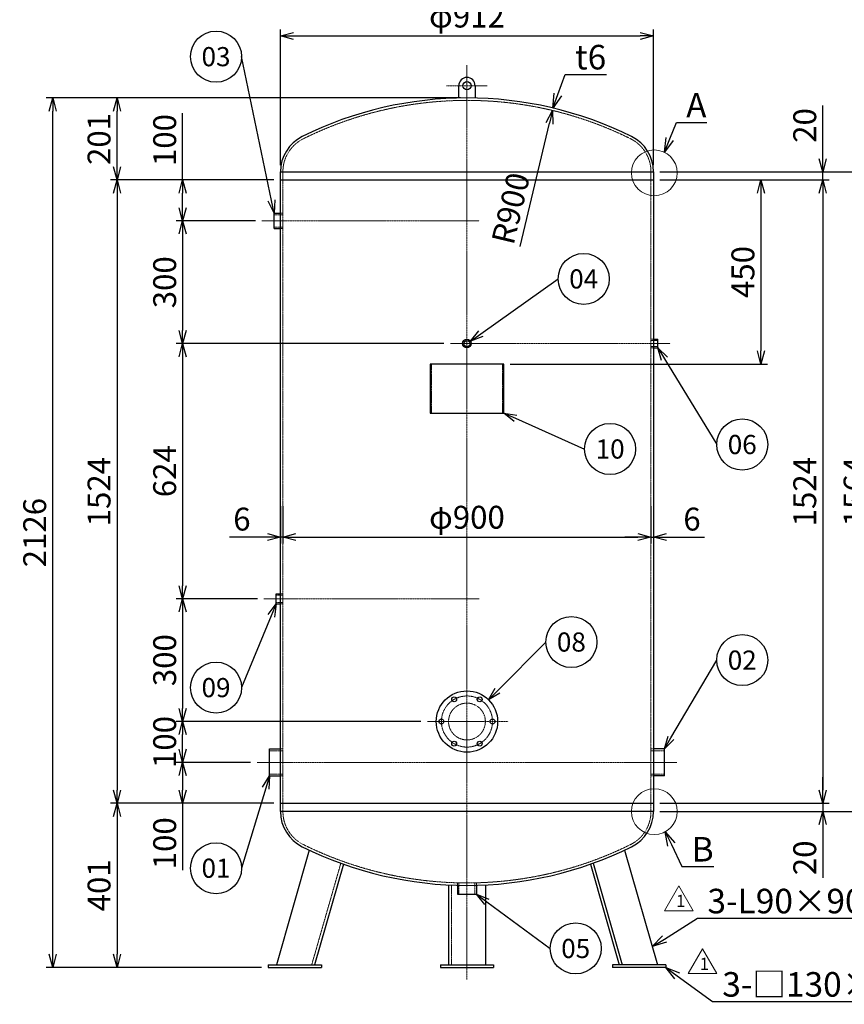
# Model space of a CAD drawing. Units: millimetres. Extents: x 1309 to 4982, y 321 to 3974.
# Drawn here: x 1309 to 3325, y 321 to 2729 of the extents above; entities that cross this region are included whole.
import ezdxf
from ezdxf import colors
from ezdxf.entities.mleader import LeaderData, LeaderLine
from ezdxf.enums import TextEntityAlignment as Align
from ezdxf.math import Vec2, Vec3

# ---------------------------------------------------------------- set-up
doc = ezdxf.new("R2010")
doc.units = ezdxf.units.MM
doc.header["$LTSCALE"] = 0.1
doc.header["$PDMODE"] = 3
doc.linetypes.add('CENTER2', pattern=[28.575, 19.05, -3.175, 3.175, -3.175])
doc.linetypes.add('HIDDEN2', pattern=[4.7625, 3.175, -1.5875])
doc.layers.add('10 寸法線', color=7, linetype='Continuous')
doc.styles.add('S4', font='txt')
doc.dimstyles.new('S2 Standard', dxfattribs={"dimscale": 2, "dimtxt": 3.5, "dimasz": 2, "dimexe": 1, "dimexo": 1, "dimgap": 1, "dimtad": 3, "dimdec": 0, "dimzin": 0, "dimdsep": 46, "dimtxsty": 'Standard', "dimcen": 0.09, "dimclrt": 256, "dimadec": 0, "dimazin": 0, "dimtm": 1e-09, "dimtfac": 1, "dimtdec": 0, "dimtmove": 0, "dimatfit": 3, "dimfxl": 1, "dimtolj": 1, "dimtzin": 0, "dimarcsym": 0})

# ---------------------------------------------------------------- blocks, each defined once
blk = doc.blocks.new('_Open30')
at = {"color": 0, "linetype": 'ByBlock', "lineweight": -2}
for p, q in [((-1, 0.268), (0, 0)), ((0, 0), (-1, -0.268)), ((0, 0), (-1, 0))]:
    blk.add_line(p, q, dxfattribs=at)
blk = doc.blocks.new('*D101')
at = {"layer": '10 寸法線', "color": 0, "linetype": 'Continuous', "lineweight": -2}
for p, q in [((1873.3, 912.8), (1691.3, 912.8)), ((1707.3, 880.8), (1707.3, 844.8)), ((1930.4, 812.8), (1691.3, 812.8)), ((1707.3, 812.8), (1707.3, 649.6))]:
    blk.add_line(p, q, dxfattribs=at)
at = {"layer": 'Defpoints', "color": 0, "linetype": 'Continuous', "lineweight": 9}
for p in [(1707.3, 912.8), (1889.3, 912.8), (1946.4, 812.8)]:
    blk.add_point(p, dxfattribs=at)
at = {"layer": '10 寸法線', "color": 0, "linetype": 'Continuous', "lineweight": -2, "xscale": 32, "yscale": 32, "zscale": 32}
for p, rotation in [((1707.3, 912.8), 90), ((1707.3, 812.8), 270)]:
    blk.add_blockref('_Open30', p, dxfattribs=dict(at, rotation=rotation))
at = {"layer": '10 寸法線', "linetype": 'Continuous', "lineweight": 9, "insert": (1663.3, 715.2), "char_height": 56, "attachment_point": 5, "rotation": 90}
blk.add_mtext('\\A1;100', dxfattribs=at)
blk = doc.blocks.new('*D102')
at = {"layer": '10 寸法線', "color": 0, "linetype": 'Continuous', "lineweight": -2}
for p, q in [((2289.8, 1012.8), (1691.3, 1012.8)), ((1707.3, 944.8), (1707.3, 980.8)), ((1873.3, 912.8), (1691.3, 912.8))]:
    blk.add_line(p, q, dxfattribs=at)
at = {"layer": 'Defpoints', "color": 0, "linetype": 'Continuous', "lineweight": 9}
for p in [(1707.3, 1012.8), (2305.8, 1012.8), (1889.3, 912.8)]:
    blk.add_point(p, dxfattribs=at)
at = {"layer": '10 寸法線', "color": 0, "linetype": 'Continuous', "lineweight": -2, "xscale": 32, "yscale": 32, "zscale": 32}
for p, rotation in [((1707.3, 1012.8), 90), ((1707.3, 912.8), 270)]:
    blk.add_blockref('_Open30', p, dxfattribs=dict(at, rotation=rotation))
at = {"layer": '10 寸法線', "linetype": 'Continuous', "lineweight": 9, "insert": (1663.3, 962.8), "char_height": 56, "attachment_point": 5, "rotation": 90}
blk.add_mtext('\\A1;100', dxfattribs=at)
blk = doc.blocks.new('*D103')
at = {"layer": '10 寸法線', "color": 0, "linetype": 'Continuous', "lineweight": -2}
for p, q in [((1890, 1312.8), (1691.3, 1312.8)), ((1707.3, 1280.8), (1707.3, 1044.8)), ((2289.8, 1012.8), (1691.3, 1012.8))]:
    blk.add_line(p, q, dxfattribs=at)
at = {"layer": 'Defpoints', "color": 0, "linetype": 'Continuous', "lineweight": 9}
for p in [(1906, 1312.8), (1707.3, 1012.8), (2305.8, 1012.8)]:
    blk.add_point(p, dxfattribs=at)
at = {"layer": '10 寸法線', "color": 0, "linetype": 'Continuous', "lineweight": -2, "xscale": 32, "yscale": 32, "zscale": 32}
for p, rotation in [((1707.3, 1312.8), 90), ((1707.3, 1012.8), 270)]:
    blk.add_blockref('_Open30', p, dxfattribs=dict(at, rotation=rotation))
at = {"layer": '10 寸法線', "linetype": 'Continuous', "lineweight": 9, "insert": (1663.3, 1162.8), "char_height": 56, "attachment_point": 5, "rotation": 90}
blk.add_mtext('\\A1;300', dxfattribs=at)
blk = doc.blocks.new('*D104')
at = {"layer": '10 寸法線', "color": 0, "linetype": 'Continuous', "lineweight": -2}
for p, q in [((2345.9, 1936.8), (1691.3, 1936.8)), ((1707.3, 1904.8), (1707.3, 1344.8)), ((1890, 1312.8), (1691.3, 1312.8))]:
    blk.add_line(p, q, dxfattribs=at)
at = {"layer": 'Defpoints', "color": 0, "linetype": 'Continuous', "lineweight": 9}
for p in [(2361.9, 1936.8), (1707.3, 1312.8), (1906, 1312.8)]:
    blk.add_point(p, dxfattribs=at)
at = {"layer": '10 寸法線', "color": 0, "linetype": 'Continuous', "lineweight": -2, "xscale": 32, "yscale": 32, "zscale": 32}
for p, rotation in [((1707.3, 1936.8), 90), ((1707.3, 1312.8), 270)]:
    blk.add_blockref('_Open30', p, dxfattribs=dict(at, rotation=rotation))
at = {"layer": '10 寸法線', "linetype": 'Continuous', "lineweight": 9, "insert": (1663.3, 1624.8), "char_height": 56, "attachment_point": 5, "rotation": 90}
blk.add_mtext('\\A1;624', dxfattribs=at)
blk = doc.blocks.new('*D105')
at = {"layer": '10 寸法線', "color": 0, "linetype": 'Continuous', "lineweight": -2}
for p, q in [((1885.2, 2236.8), (1691.3, 2236.8)), ((1707.3, 2204.8), (1707.3, 1968.8)), ((2345.9, 1936.8), (1691.3, 1936.8))]:
    blk.add_line(p, q, dxfattribs=at)
at = {"layer": 'Defpoints', "color": 0, "linetype": 'Continuous', "lineweight": 9}
for p in [(1901.2, 2236.8), (1707.3, 1936.8), (2361.9, 1936.8)]:
    blk.add_point(p, dxfattribs=at)
at = {"layer": '10 寸法線', "color": 0, "linetype": 'Continuous', "lineweight": -2, "xscale": 32, "yscale": 32, "zscale": 32}
for p, rotation in [((1707.3, 2236.8), 90), ((1707.3, 1936.8), 270)]:
    blk.add_blockref('_Open30', p, dxfattribs=dict(at, rotation=rotation))
at = {"layer": '10 寸法線', "linetype": 'Continuous', "lineweight": 9, "insert": (1663.3, 2086.8), "char_height": 56, "attachment_point": 5, "rotation": 90}
blk.add_mtext('\\A1;300', dxfattribs=at)
blk = doc.blocks.new('*D106')
at = {"layer": '10 寸法線', "color": 0, "linetype": 'Continuous', "lineweight": -2}
for p, q in [((1707.3, 2336.8), (1707.3, 2500)), ((1930.4, 2336.8), (1691.3, 2336.8)), ((1707.3, 2268.8), (1707.3, 2304.8)), ((1885.2, 2236.8), (1691.3, 2236.8))]:
    blk.add_line(p, q, dxfattribs=at)
at = {"layer": 'Defpoints', "color": 0, "linetype": 'Continuous', "lineweight": 9}
for p in [(1707.3, 2336.8), (1946.4, 2336.8), (1901.2, 2236.8)]:
    blk.add_point(p, dxfattribs=at)
at = {"layer": '10 寸法線', "color": 0, "linetype": 'Continuous', "lineweight": -2, "xscale": 32, "yscale": 32, "zscale": 32}
for p, rotation in [((1707.3, 2336.8), 90), ((1707.3, 2236.8), 270)]:
    blk.add_blockref('_Open30', p, dxfattribs=dict(at, rotation=rotation))
at = {"layer": '10 寸法線', "linetype": 'Continuous', "lineweight": 9, "insert": (1663.3, 2434.4), "char_height": 56, "attachment_point": 5, "rotation": 90}
blk.add_mtext('\\A1;100', dxfattribs=at)
blk = doc.blocks.new('*D107')
at = {"layer": '10 寸法線', "color": 0, "linetype": 'Continuous', "lineweight": -2}
for p, q in [((2386.4, 2537.4), (1530.8, 2537.4)), ((1546.8, 2368.8), (1546.8, 2505.4)), ((1930.4, 2336.8), (1530.8, 2336.8))]:
    blk.add_line(p, q, dxfattribs=at)
at = {"layer": 'Defpoints', "color": 0, "linetype": 'Continuous', "lineweight": 9}
for p in [(1546.8, 2537.4), (2402.4, 2537.4), (1946.4, 2336.8)]:
    blk.add_point(p, dxfattribs=at)
at = {"layer": '10 寸法線', "color": 0, "linetype": 'Continuous', "lineweight": -2, "xscale": 32, "yscale": 32, "zscale": 32}
for p, rotation in [((1546.8, 2537.4), 90), ((1546.8, 2336.8), 270)]:
    blk.add_blockref('_Open30', p, dxfattribs=dict(at, rotation=rotation))
at = {"layer": '10 寸法線', "linetype": 'Continuous', "lineweight": 9, "insert": (1502.8, 2437.1), "char_height": 56, "attachment_point": 5, "rotation": 90}
blk.add_mtext('\\A1;201', dxfattribs=at)
blk = doc.blocks.new('*D108')
at = {"layer": '10 寸法線', "color": 0, "linetype": 'Continuous', "lineweight": -2}
for p, q in [((1930.4, 2336.8), (1530.8, 2336.8)), ((1546.8, 2304.8), (1546.8, 844.8)), ((1930.4, 812.8), (1530.8, 812.8))]:
    blk.add_line(p, q, dxfattribs=at)
at = {"layer": 'Defpoints', "color": 0, "linetype": 'Continuous', "lineweight": 9}
for p in [(1946.4, 2336.8), (1546.8, 812.8), (1946.4, 812.8)]:
    blk.add_point(p, dxfattribs=at)
at = {"layer": '10 寸法線', "color": 0, "linetype": 'Continuous', "lineweight": -2, "xscale": 32, "yscale": 32, "zscale": 32}
for p, rotation in [((1546.8, 2336.8), 90), ((1546.8, 812.8), 270)]:
    blk.add_blockref('_Open30', p, dxfattribs=dict(at, rotation=rotation))
at = {"layer": '10 寸法線', "linetype": 'Continuous', "lineweight": 9, "insert": (1502.8, 1574.8), "char_height": 56, "attachment_point": 5, "rotation": 90}
blk.add_mtext('\\A1;1524', dxfattribs=at)
blk = doc.blocks.new('*D109')
at = {"layer": '10 寸法線', "color": 0, "linetype": 'Continuous', "lineweight": -2}
for p, q in [((1930.4, 812.8), (1530.8, 812.8)), ((1546.8, 780.8), (1546.8, 443.8)), ((1900.4, 411.8), (1530.8, 411.8))]:
    blk.add_line(p, q, dxfattribs=at)
at = {"layer": 'Defpoints', "color": 0, "linetype": 'Continuous', "lineweight": 9}
for p in [(1946.4, 812.8), (1546.8, 411.8), (1916.4, 411.8)]:
    blk.add_point(p, dxfattribs=at)
at = {"layer": '10 寸法線', "color": 0, "linetype": 'Continuous', "lineweight": -2, "xscale": 32, "yscale": 32, "zscale": 32}
for p, rotation in [((1546.8, 812.8), 90), ((1546.8, 411.8), 270)]:
    blk.add_blockref('_Open30', p, dxfattribs=dict(at, rotation=rotation))
at = {"layer": '10 寸法線', "linetype": 'Continuous', "lineweight": 9, "insert": (1502.8, 612.3), "char_height": 56, "attachment_point": 5, "rotation": 90}
blk.add_mtext('\\A1;401', dxfattribs=at)
blk = doc.blocks.new('*D110')
at = {"layer": '10 寸法線', "color": 0, "linetype": 'Continuous', "lineweight": -2}
for p, q in [((2386.4, 2537.4), (1373.5, 2537.4)), ((1389.5, 443.8), (1389.5, 2505.4)), ((1900.4, 411.8), (1373.5, 411.8))]:
    blk.add_line(p, q, dxfattribs=at)
at = {"layer": 'Defpoints', "color": 0, "linetype": 'Continuous', "lineweight": 9}
for p in [(1389.5, 2537.4), (2402.4, 2537.4), (1916.4, 411.8)]:
    blk.add_point(p, dxfattribs=at)
at = {"layer": '10 寸法線', "color": 0, "linetype": 'Continuous', "lineweight": -2, "xscale": 32, "yscale": 32, "zscale": 32}
for p, rotation in [((1389.5, 2537.4), 90), ((1389.5, 411.8), 270)]:
    blk.add_blockref('_Open30', p, dxfattribs=dict(at, rotation=rotation))
at = {"layer": '10 寸法線', "linetype": 'Continuous', "lineweight": 9, "insert": (1345.5, 1474.6), "char_height": 56, "attachment_point": 5, "rotation": 90}
blk.add_mtext('\\A1;2126', dxfattribs=at)
blk = doc.blocks.new('*D111')
at = {"layer": '10 寸法線', "color": 0, "linetype": 'Continuous', "lineweight": -2}
for p, q in [((1946.4, 1539.4), (1946.4, 1447.7)), ((1952.4, 1539.4), (1952.4, 1447.7)), ((1914.4, 1463.7), (1822, 1463.7)), ((1952.4, 1463.7), (1946.4, 1463.7)), ((1984.4, 1463.7), (2016.4, 1463.7))]:
    blk.add_line(p, q, dxfattribs=at)
at = {"layer": 'Defpoints', "color": 0, "linetype": 'Continuous', "lineweight": 9}
for p in [(1946.4, 1555.4), (1952.4, 1555.4), (1946.4, 1463.7)]:
    blk.add_point(p, dxfattribs=at)
at = {"layer": '10 寸法線', "color": 0, "linetype": 'Continuous', "lineweight": -2, "xscale": 32, "yscale": 32, "zscale": 32}
blk.add_blockref('_Open30', (1946.4, 1463.7), dxfattribs=at)
at = {"layer": '10 寸法線', "color": 0, "linetype": 'Continuous', "lineweight": -2, "xscale": 32, "yscale": 32, "zscale": 32, "rotation": 180}
blk.add_blockref('_Open30', (1952.4, 1463.7), dxfattribs=at)
at = {"layer": '10 寸法線', "linetype": 'Continuous', "lineweight": 9, "insert": (1852.2, 1507.7), "char_height": 56, "attachment_point": 5}
blk.add_mtext('\\A1;6', dxfattribs=at)
blk = doc.blocks.new('*D112')
at = {"layer": '10 寸法線', "color": 0, "linetype": 'Continuous', "lineweight": -2}
for p, q in [((1952.4, 1539.4), (1952.4, 1447.7)), ((2852.4, 1539.4), (2852.4, 1447.7)), ((1984.4, 1463.7), (2820.4, 1463.7))]:
    blk.add_line(p, q, dxfattribs=at)
at = {"layer": 'Defpoints', "color": 0, "linetype": 'Continuous', "lineweight": 9}
for p in [(1952.4, 1555.4), (2852.4, 1555.4), (2852.4, 1463.7)]:
    blk.add_point(p, dxfattribs=at)
at = {"layer": '10 寸法線', "color": 0, "linetype": 'Continuous', "lineweight": -2, "xscale": 32, "yscale": 32, "zscale": 32, "rotation": 180}
blk.add_blockref('_Open30', (1952.4, 1463.7), dxfattribs=at)
at = {"layer": '10 寸法線', "color": 0, "linetype": 'Continuous', "lineweight": -2, "xscale": 32, "yscale": 32, "zscale": 32}
blk.add_blockref('_Open30', (2852.4, 1463.7), dxfattribs=at)
at = {"layer": '10 寸法線', "linetype": 'Continuous', "lineweight": 9, "insert": (2402.4, 1512.2), "char_height": 56, "attachment_point": 5}
blk.add_mtext('\\A1;φ900', dxfattribs=at)
blk = doc.blocks.new('*D113')
at = {"layer": '10 寸法線', "color": 0, "linetype": 'Continuous', "lineweight": -2}
for p, q in [((2852.4, 1539.4), (2852.4, 1447.7)), ((2858.4, 1539.4), (2858.4, 1447.7)), ((2820.4, 1463.7), (2788.4, 1463.7)), ((2852.4, 1463.7), (2858.4, 1463.7)), ((2890.4, 1463.7), (2982.9, 1463.7))]:
    blk.add_line(p, q, dxfattribs=at)
at = {"layer": 'Defpoints', "color": 0, "linetype": 'Continuous', "lineweight": 9}
for p in [(2852.4, 1555.4), (2858.4, 1555.4), (2858.4, 1463.7)]:
    blk.add_point(p, dxfattribs=at)
at = {"layer": '10 寸法線', "color": 0, "linetype": 'Continuous', "lineweight": -2, "xscale": 32, "yscale": 32, "zscale": 32}
blk.add_blockref('_Open30', (2852.4, 1463.7), dxfattribs=at)
at = {"layer": '10 寸法線', "color": 0, "linetype": 'Continuous', "lineweight": -2, "xscale": 32, "yscale": 32, "zscale": 32, "rotation": 180}
blk.add_blockref('_Open30', (2858.4, 1463.7), dxfattribs=at)
at = {"layer": '10 寸法線', "linetype": 'Continuous', "lineweight": 9, "insert": (2952.7, 1507.7), "char_height": 56, "attachment_point": 5}
blk.add_mtext('\\A1;6', dxfattribs=at)
blk = doc.blocks.new('*D114')
at = {"layer": '10 寸法線', "color": 0, "linetype": 'Continuous', "lineweight": -2}
for p, q in [((1946.4, 2373), (1946.4, 2705.1)), ((2858.4, 2373), (2858.4, 2705.1)), ((1978.4, 2689.1), (2826.4, 2689.1))]:
    blk.add_line(p, q, dxfattribs=at)
at = {"layer": 'Defpoints', "color": 0, "linetype": 'Continuous', "lineweight": 9}
for p in [(2858.4, 2689.1), (1946.4, 2357), (2858.4, 2357)]:
    blk.add_point(p, dxfattribs=at)
at = {"layer": '10 寸法線', "color": 0, "linetype": 'Continuous', "lineweight": -2, "xscale": 32, "yscale": 32, "zscale": 32, "rotation": 180}
blk.add_blockref('_Open30', (1946.4, 2689.1), dxfattribs=at)
at = {"layer": '10 寸法線', "color": 0, "linetype": 'Continuous', "lineweight": -2, "xscale": 32, "yscale": 32, "zscale": 32}
blk.add_blockref('_Open30', (2858.4, 2689.1), dxfattribs=at)
at = {"layer": '10 寸法線', "linetype": 'Continuous', "lineweight": 9, "insert": (2402.4, 2737.6), "char_height": 56, "attachment_point": 5}
blk.add_mtext('\\A1;φ912', dxfattribs=at)
blk = doc.blocks.new('*D115')
at = {"layer": '10 寸法線', "color": 0, "linetype": 'Continuous', "lineweight": -2}
for p, q in [((3272.4, 2388.8), (3272.4, 2519.3)), ((2874.4, 2356.8), (3288.4, 2356.8)), ((2874.4, 2336.8), (3288.4, 2336.8)), ((3272.4, 2336.8), (3272.4, 2356.8)), ((3272.4, 2304.8), (3272.4, 2272.8))]:
    blk.add_line(p, q, dxfattribs=at)
at = {"layer": 'Defpoints', "color": 0, "linetype": 'Continuous', "lineweight": 9}
for p in [(2858.4, 2356.8), (2858.4, 2336.8), (3272.4, 2336.8)]:
    blk.add_point(p, dxfattribs=at)
at = {"layer": '10 寸法線', "color": 0, "linetype": 'Continuous', "lineweight": -2, "xscale": 32, "yscale": 32, "zscale": 32}
for p, rotation in [((3272.4, 2356.8), 270), ((3272.4, 2336.8), 90)]:
    blk.add_blockref('_Open30', p, dxfattribs=dict(at, rotation=rotation))
at = {"layer": '10 寸法線', "linetype": 'Continuous', "lineweight": 9, "insert": (3228.4, 2470.1), "char_height": 56, "attachment_point": 5, "rotation": 90}
blk.add_mtext('\\A1;20', dxfattribs=at)
blk = doc.blocks.new('*D116')
at = {"layer": '10 寸法線', "color": 0, "linetype": 'Continuous', "lineweight": -2}
for p, q in [((2874.4, 2336.8), (3137.2, 2336.8)), ((3121.2, 2304.8), (3121.2, 1918.8)), ((2508.4, 1886.8), (3137.2, 1886.8))]:
    blk.add_line(p, q, dxfattribs=at)
at = {"layer": 'Defpoints', "color": 0, "linetype": 'Continuous', "lineweight": 9}
for p in [(2858.4, 2336.8), (2492.4, 1886.8), (3121.2, 1886.8)]:
    blk.add_point(p, dxfattribs=at)
at = {"layer": '10 寸法線', "color": 0, "linetype": 'Continuous', "lineweight": -2, "xscale": 32, "yscale": 32, "zscale": 32}
for p, rotation in [((3121.2, 2336.8), 90), ((3121.2, 1886.8), 270)]:
    blk.add_blockref('_Open30', p, dxfattribs=dict(at, rotation=rotation))
at = {"layer": '10 寸法線', "linetype": 'Continuous', "lineweight": 9, "insert": (3077.2, 2111.8), "char_height": 56, "attachment_point": 5, "rotation": 90}
blk.add_mtext('\\A1;450', dxfattribs=at)
blk = doc.blocks.new('*D117')
at = {"layer": '10 寸法線', "color": 0, "linetype": 'Continuous', "lineweight": -2}
for p, q in [((2874.4, 2336.8), (3288.4, 2336.8)), ((3272.4, 2304.8), (3272.4, 844.8)), ((2874.4, 812.8), (3288.4, 812.8))]:
    blk.add_line(p, q, dxfattribs=at)
at = {"layer": 'Defpoints', "color": 0, "linetype": 'Continuous', "lineweight": 9}
for p in [(2858.4, 2336.8), (2858.4, 812.8), (3272.4, 812.8)]:
    blk.add_point(p, dxfattribs=at)
at = {"layer": '10 寸法線', "color": 0, "linetype": 'Continuous', "lineweight": -2, "xscale": 32, "yscale": 32, "zscale": 32}
for p, rotation in [((3272.4, 2336.8), 90), ((3272.4, 812.8), 270)]:
    blk.add_blockref('_Open30', p, dxfattribs=dict(at, rotation=rotation))
at = {"layer": '10 寸法線', "linetype": 'Continuous', "lineweight": 9, "insert": (3228.4, 1574.8), "char_height": 56, "attachment_point": 5, "rotation": 90}
blk.add_mtext('\\A1;1524', dxfattribs=at)
blk = doc.blocks.new('*D118')
at = {"layer": '10 寸法線', "color": 0, "linetype": 'Continuous', "lineweight": -2}
for p, q in [((3272.4, 844.8), (3272.4, 876.8)), ((2874.4, 812.8), (3288.4, 812.8)), ((3272.4, 812.8), (3272.4, 792.8)), ((2874.4, 792.8), (3288.4, 792.8)), ((3272.4, 760.8), (3272.4, 630.3))]:
    blk.add_line(p, q, dxfattribs=at)
at = {"layer": 'Defpoints', "color": 0, "linetype": 'Continuous', "lineweight": 9}
for p in [(2858.4, 812.8), (2858.4, 792.8), (3272.4, 792.8)]:
    blk.add_point(p, dxfattribs=at)
at = {"layer": '10 寸法線', "color": 0, "linetype": 'Continuous', "lineweight": -2, "xscale": 32, "yscale": 32, "zscale": 32}
for p, rotation in [((3272.4, 812.8), 270), ((3272.4, 792.8), 90)]:
    blk.add_blockref('_Open30', p, dxfattribs=dict(at, rotation=rotation))
at = {"layer": '10 寸法線', "linetype": 'Continuous', "lineweight": 9, "insert": (3228.4, 679.5), "char_height": 56, "attachment_point": 5, "rotation": 90}
blk.add_mtext('\\A1;20', dxfattribs=at)
blk = doc.blocks.new('*D119')
at = {"layer": '10 寸法線', "color": 0, "linetype": 'Continuous', "lineweight": -2}
for p, q in [((2874.4, 2356.8), (3411.5, 2356.8)), ((3395.5, 2324.8), (3395.5, 824.8)), ((2874.4, 792.8), (3411.5, 792.8))]:
    blk.add_line(p, q, dxfattribs=at)
at = {"layer": 'Defpoints', "color": 0, "linetype": 'Continuous', "lineweight": 9}
for p in [(2858.4, 2356.8), (2858.4, 792.8), (3395.5, 792.8)]:
    blk.add_point(p, dxfattribs=at)
at = {"layer": '10 寸法線', "color": 0, "linetype": 'Continuous', "lineweight": -2, "xscale": 32, "yscale": 32, "zscale": 32}
for p, rotation in [((3395.5, 2356.8), 90), ((3395.5, 792.8), 270)]:
    blk.add_blockref('_Open30', p, dxfattribs=dict(at, rotation=rotation))
at = {"layer": '10 寸法線', "linetype": 'Continuous', "lineweight": 9, "insert": (3351.5, 1574.8), "char_height": 56, "attachment_point": 5, "rotation": 90}
blk.add_mtext('\\A1;1564', dxfattribs=at)
blk = doc.blocks.new('*D143')
at = {"layer": '10 寸法線', "color": 0, "linetype": 'Continuous', "lineweight": -2}
blk.add_line((2532.2, 2174), (2604.4, 2475.6), dxfattribs=at)
at = {"layer": 'Defpoints', "color": 0, "linetype": 'Continuous', "lineweight": 9}
for p in [(2611.8, 2506.7), (2402.4, 1631.4)]:
    blk.add_point(p, dxfattribs=at)
at = {"layer": '10 寸法線', "color": 0, "linetype": 'Continuous', "lineweight": -2, "xscale": 32, "yscale": 32, "zscale": 32, "rotation": 76.54717798721036}
blk.add_blockref('_Open30', (2611.8, 2506.7), dxfattribs=at)
at = {"layer": '10 寸法線', "linetype": 'Continuous', "lineweight": 9, "insert": (2509.4, 2267.5), "char_height": 56, "attachment_point": 5, "rotation": 76.5472}
blk.add_mtext('\\A1;R900', dxfattribs=at)
blk = doc.blocks.new('_TagCircle')
at = {"color": 0, "linetype": 'ByBlock', "lineweight": -2}
blk.add_circle((0, 0), 4, dxfattribs=at)
at = {"color": 0, "style": 'S4'}
blk.add_attdef('タグ番号', text='', height=3, dxfattribs=at).set_placement((0, -1.5), align=Align.CENTER)

msp = doc.modelspace()

# ---------------------------------------------------------------- linework, layer by layer
at = {"color": 3, "linetype": 'CENTER2', "lineweight": 9}
for p, q in [((2402.45, 2617.4), (2402.45, 381.8)), ((2352.45, 2567.4), (2452.45, 2567.4)), ((1901.2, 2236.8), (2432.45, 2236.8)), ((2361.95, 1936.8), (2899.45, 1936.8)), ((1906.05, 1312.8), (2432.45, 1312.8)), ((2305.75, 1012.8), (2503.54, 1012.8)), ((1889.34, 912.8), (2915.56, 912.8))]:
    msp.add_line(p, q, dxfattribs=at)
at = {"color": 41, "linetype": 'Continuous', "lineweight": 30}
for p, q in [((2382.45, 2537.18), (2382.45, 2567.4)), ((2422.45, 2567.4), (2422.45, 2537.18)), ((1946.45, 792.6), (1946.45, 2357)), ((1946.45, 2356.8), (2858.45, 2356.8)), ((1946.45, 2336.8), (2858.45, 2336.8)), ((2858.45, 2357), (2858.45, 792.6)), ((1931.2, 2255.8), (1946.45, 2255.8)), ((1931.2, 2217.8), (1931.2, 2255.8)), ((1931.2, 2217.8), (1946.45, 2217.8)), ((2858.45, 1947.3), (2869.45, 1947.3)), ((2858.45, 1926.3), (2869.45, 1926.3)), ((2869.45, 1926.3), (2869.45, 1947.3)), ((2492.45, 1886.8), (2312.45, 1886.8)), ((2312.45, 1886.8), (2312.45, 1766.8)), ((2492.45, 1766.8), (2492.45, 1886.8)), ((2312.45, 1766.8), (2492.45, 1766.8)), ((1936.05, 1300.3), (1936.05, 1325.3)), ((1936.05, 1325.3), (1946.45, 1325.3)), ((1936.05, 1300.3), (1946.45, 1300.3)), ((1919.34, 879.8), (1919.34, 945.8)), ((1919.34, 945.8), (1946.45, 945.8)), ((2885.56, 945.8), (2858.45, 945.8)), ((2885.56, 879.8), (2885.56, 945.8)), ((1919.34, 879.8), (1946.45, 879.8)), ((2885.56, 879.8), (2858.45, 879.8)), ((1946.45, 812.8), (2858.45, 812.8)), ((2858.45, 792.8), (1946.45, 792.8)), ((2016.89, 698.33), (1936.45, 417.8)), ((2788.01, 698.33), (2868.45, 417.8)), ((2100.66, 663.94), (2030.08, 417.8)), ((2704.24, 663.94), (2774.82, 417.8)), ((2710.85, 666.3), (2782.1, 417.8)), ((2357.45, 613.32), (2357.45, 417.8)), ((2378.95, 612.51), (2378.95, 590.41)), ((2425.95, 612.51), (2425.95, 590.41)), ((2447.45, 613.32), (2447.45, 417.8)), ((2378.95, 590.41), (2425.95, 590.41)), ((1916.45, 417.8), (2046.45, 417.8)), ((1916.45, 417.8), (1916.45, 411.8)), ((1916.45, 411.8), (2046.45, 411.8)), ((2046.45, 417.8), (2046.45, 411.8)), ((2337.45, 417.8), (2337.45, 411.8)), ((2337.45, 417.8), (2467.45, 417.8)), ((2337.45, 411.8), (2467.45, 411.8)), ((2467.45, 417.8), (2467.45, 411.8)), ((2888.45, 417.8), (2758.45, 417.8)), ((2758.45, 417.8), (2758.45, 411.8)), ((2888.45, 411.8), (2758.45, 411.8)), ((2888.45, 417.8), (2888.45, 411.8))]:
    msp.add_line(p, q, dxfattribs=at)
at = {"color": 1, "linetype": 'HIDDEN2', "lineweight": 9}
for p, q in [((1952.45, 2357), (1952.45, 792.6)), ((2852.45, 792.6), (2852.45, 2357)), ((1952.45, 2251.95), (1931.2, 2251.95)), ((1946.45, 2255.8), (1952.45, 2255.8)), ((1952.45, 2221.66), (1931.2, 2221.66)), ((1946.45, 2217.8), (1952.45, 2217.8)), ((2852.45, 1947.3), (2858.45, 1947.3)), ((2869.45, 1944.28), (2852.45, 1944.28)), ((2869.45, 1929.33), (2852.45, 1929.33)), ((2852.45, 1926.3), (2858.45, 1926.3)), ((2315.65, 1886.8), (2315.65, 1766.8)), ((2489.25, 1766.8), (2489.25, 1886.8)), ((1946.45, 1325.3), (1952.45, 1325.3)), ((1952.45, 1322.12), (1936.05, 1322.12)), ((1952.45, 1303.49), (1936.05, 1303.49)), ((1946.45, 1300.3), (1952.45, 1300.3)), ((1952.45, 941.13), (1919.34, 941.13)), ((1946.45, 945.8), (1952.45, 945.8)), ((2858.45, 945.8), (2852.45, 945.8)), ((2852.45, 941.13), (2885.56, 941.13)), ((1952.45, 884.47), (1919.34, 884.47)), ((1946.45, 879.8), (1952.45, 879.8)), ((2852.45, 884.47), (2885.56, 884.47)), ((2858.45, 879.8), (2852.45, 879.8)), ((2094.05, 666.3), (2022.79, 417.8)), ((2364.45, 613), (2364.45, 417.8)), ((2378.95, 618.51), (2378.95, 612.51)), ((2382.97, 590.41), (2382.97, 618.41)), ((2421.92, 590.41), (2421.92, 618.41)), ((2425.95, 618.51), (2425.95, 612.51))]:
    msp.add_line(p, q, dxfattribs=at)
at = {"color": 41, "linetype": 'Continuous', "lineweight": 30}
for centre, radius in [((2402.45, 2567.4), 10), ((2402.45, 1936.8), 10.5), ((2402.45, 1936.8), 7.48), ((2402.45, 1012.8), 75), ((2371.2, 1066.93), 6), ((2433.7, 1066.93), 6), ((2339.95, 1012.8), 6), ((2464.95, 1012.8), 6), ((2371.2, 958.67), 6), ((2433.7, 958.67), 6)]:
    msp.add_circle(centre, radius, dxfattribs=at)
at = {"color": 3, "linetype": 'CENTER2', "lineweight": 9}
msp.add_circle((2402.45, 1012.8), 62.5, dxfattribs=at)
at = {"color": 1, "linetype": 'HIDDEN2', "lineweight": 9}
msp.add_circle((2402.45, 1012.8), 45, dxfattribs=at)
at = {"color": 41, "linetype": 'Continuous', "lineweight": 30}
for centre, radius, start, end in [((2402.45, 2567.4), 20, 90, 180), ((2402.45, 2567.4), 20, 0, 90), ((2402.45, 1631.4), 906, 63.6122, 116.3878), ((2042.45, 2357), 96, 116.3878, 180), ((2762.45, 2357), 96, 0, 63.6122), ((2042.45, 792.6), 96, 180, 243.6122), ((2762.45, 792.6), 96, 296.3878, 0), ((2402.45, 1518.2), 906, 243.6122, 296.3878)]:
    msp.add_arc(centre, radius, start, end, dxfattribs=at)
at = {"color": 1, "linetype": 'HIDDEN2', "lineweight": 9}
for centre, radius, start, end in [((2402.45, 1631.4), 900, 63.6122, 116.3878), ((2042.45, 2357), 90, 116.3878, 180), ((2762.45, 2357), 90, 0, 63.6122), ((2042.45, 792.6), 90, 180, 243.6122), ((2762.45, 792.6), 90, 296.3878, 0), ((2402.45, 1518.2), 900, 243.6122, 296.3878)]:
    msp.add_arc(centre, radius, start, end, dxfattribs=at)
at = {"layer": '10 寸法線', "color": 7, "linetype": 'Continuous', "lineweight": 9}
for p, q in [((2885.33, 550.34), (2920.33, 610.96)), ((2955.33, 550.34), (2920.33, 610.96)), ((2885.33, 550.34), (2955.33, 550.34)), ((2943.17, 396.6), (2978.17, 457.22)), ((3013.17, 396.6), (2978.17, 457.22)), ((2943.17, 396.6), (3013.17, 396.6))]:
    msp.add_line(p, q, dxfattribs=at)
for centre in [(2860.46, 2354.33), (2860.46, 792.63)]:
    msp.add_circle(centre, 56, dxfattribs=at)

# ---------------------------------------------------------------- texts
at = {"layer": '10 寸法線', "color": 7, "linetype": 'Continuous', "lineweight": 9, "char_height": 30, "attachment_point": 1}
for insert in [(2913.82, 589.16), (2971.66, 435.42)]:
    msp.add_mtext_dynamic_manual_height_columns('1', width=35.8421, gutter_width=17.5, heights=[0], dxfattribs=dict(at, insert=insert))

# ---------------------------------------------------------------- dimensions: what is measured, and where the dimension line sits
at = {"layer": '10 寸法線', "color": 7, "linetype": 'Continuous', "lineweight": 9}
for base, p1, p2, override, picture, middle in [((2858.45, 2689.1), (1946.45, 2357), (2858.45, 2357), {"dimscale": 16, "dimpost": 'φ<>', "dimblk1": 'Open30', "dimblk2": 'Open30', "dimsah": 1}, '*D114', (2402.45, 2737.65)), ((1946.45, 1463.68), (1952.45, 1555.43), (1946.45, 1555.43), {"dimscale": 16, "dimblk1": 'Open30', "dimblk2": 'Open30', "dimsah": 1}, '*D111', (1852.24, 1507.68)), ((2852.45, 1463.68), (1952.45, 1555.43), (2852.45, 1555.43), {"dimscale": 16, "dimpost": 'φ<>', "dimblk1": 'Open30', "dimblk2": 'Open30', "dimsah": 1}, '*D112', (2402.45, 1512.23)), ((2858.45, 1463.68), (2852.45, 1555.43), (2858.45, 1555.43), {"dimscale": 16, "dimblk1": 'Open30', "dimblk2": 'Open30', "dimsah": 1}, '*D113', (2952.66, 1507.68))]:
    dim = msp.add_linear_dim(base=base, p1=p1, p2=p2, dimstyle='S2 Standard', override=override, dxfattribs=at)
    dim.commit()
    dim.dimension.update_dxf_attribs({"geometry": picture, "text_midpoint": middle})
for base, p1, p2, picture, middle in [((1389.55, 2537.4), (1916.45, 411.8), (2402.45, 2537.4), '*D110', (1345.55, 1474.6)), ((1546.83, 2537.4), (1946.45, 2336.8), (2402.45, 2537.4), '*D107', (1502.83, 2437.1)), ((1707.31, 2336.8), (1901.2, 2236.8), (1946.45, 2336.8), '*D106', (1663.31, 2434.4)), ((1546.83, 812.8), (1946.45, 2336.8), (1946.45, 812.8), '*D108', (1502.83, 1574.8)), ((3121.25, 1886.8), (2858.45, 2336.8), (2492.45, 1886.8), '*D116', (3077.25, 2111.8)), ((3395.55, 792.8), (2858.45, 2356.8), (2858.45, 792.8), '*D119', (3351.55, 1574.8)), ((3272.43, 812.8), (2858.45, 2336.8), (2858.45, 812.8), '*D117', (3228.43, 1574.8)), ((1707.31, 1936.8), (1901.2, 2236.8), (2361.95, 1936.8), '*D105', (1663.31, 2086.8)), ((1707.31, 1312.8), (2361.95, 1936.8), (1906.05, 1312.8), '*D104', (1663.31, 1624.8)), ((1707.31, 1012.8), (1906.05, 1312.8), (2305.75, 1012.8), '*D103', (1663.31, 1162.8)), ((3272.43, 792.8), (2858.45, 812.8), (2858.45, 792.8), '*D118', (3228.43, 679.54)), ((1546.83, 411.8), (1946.45, 812.8), (1916.45, 411.8), '*D109', (1502.83, 612.3))]:
    dim = msp.add_linear_dim(base=base, p1=p1, p2=p2, angle=90, dimstyle='S2 Standard', override={"dimscale": 16, "dimblk1": 'Open30', "dimblk2": 'Open30', "dimsah": 1}, dxfattribs=at)
    dim.commit()
    dim.dimension.update_dxf_attribs({"geometry": picture, "text_midpoint": middle})
dim = msp.add_radius_dim(center=(2402.45, 1631.4), mpoint=(2611.83, 2506.71), dimstyle='S2 Standard', override={"dimscale": 16, "dimblk1": 'Open30', "dimblk2": 'Open30', "dimsah": 1}, dxfattribs=at)
dim.commit()
dim.dimension.update_dxf_attribs({"geometry": '*D143', "text_midpoint": (2552.17, 2257.29), "dimtype": 164})
for base, p1, p2, picture, middle in [((3272.43, 2336.8), (2858.45, 2356.8), (2858.45, 2336.8), '*D115', (3272.43, 2470.06)), ((1707.31, 1012.8), (1889.34, 912.8), (2305.75, 1012.8), '*D102', (1707.31, 962.8)), ((1707.31, 912.8), (1946.45, 812.8), (1889.34, 912.8), '*D101', (1707.31, 715.2))]:
    dim = msp.add_linear_dim(base=base, p1=p1, p2=p2, angle=90, dimstyle='S2 Standard', override={"dimscale": 16, "dimblk1": 'Open30', "dimblk2": 'Open30', "dimsah": 1}, dxfattribs=at)
    dim.commit()
    dim.dimension.update_dxf_attribs({"geometry": picture, "text_midpoint": middle, "dimtype": 160})

# ---------------------------------------------------------------- leaders
ml = msp.add_multileader_block('Standard', dxfattribs=at)
ml.set_content('_TagCircle', color=7, scale=15.6)
ml.set_attribute('タグ番号', '03', width=0)
ml.set_leader_properties()
ml.set_arrow_properties(name='OPEN30')
ml.build(insert=Vec2(0, 0))
ml.multileader.update_dxf_attribs({"has_dogleg": 0, "dogleg_length": 0, "arrow_head_size": 31.2, "scale": 10, "block_connection_type": 1})
ctx = ml.context
ctx.base_point, ctx.scale, ctx.char_height, ctx.arrow_head_size, ctx.landing_gap_size, ctx.plane_origin = Vec3(1726.47, 2638.32), 10, 62.4, 31.2, 31.2, Vec3(1574.86, 2172.48)
ctx.attachment_type = 1
notes = []
notes.append((ctx, [(1, (1, 1, 0), (1851.27, 2638.32), (-1, 0), 0, [(0, [(1931.2, 2255.8)], 0, [])])]))
ctx.block.insert = Vec3(1788.87, 2638.32)
ml = msp.add_multileader_mtext('Standard', dxfattribs=at)
ml.set_content('t6', color=7)
ml.set_leader_properties()
ml.set_arrow_properties(name='OPEN30')
ml.build(insert=Vec2(0, 0))
ml.multileader.update_dxf_attribs({"text_left_attachment_type": 5, "text_right_attachment_type": 5, "dogleg_length": 1, "arrow_head_size": 35, "scale": 10})
ctx = ml.context
ctx.base_point, ctx.scale, ctx.char_height, ctx.arrow_head_size, ctx.landing_gap_size, ctx.plane_origin = Vec3(2650.68, 2595.1), 10, 60, 35, 16, Vec3(2642.38, 2535.44)
ctx.left_attachment, ctx.right_attachment = 5, 5
notes.append((ctx, [(0, (1, 1, 0), (2642.68, 2595.1), (1, 0), 8, [(0, [(2612.69, 2512.67)], 0, [])])]))
ctx.mtext.insert, ctx.mtext.flow_direction = Vec3(2666.68, 2667.1), 5
ml = msp.add_multileader_mtext('Standard', dxfattribs=at)
ml.set_content('A', color=7)
ml.set_leader_properties()
ml.set_arrow_properties(name='OPEN30')
ml.build(insert=Vec2(0, 0))
ml.multileader.update_dxf_attribs({"text_left_attachment_type": 5, "text_right_attachment_type": 5, "dogleg_length": 1, "arrow_head_size": 35, "scale": 10})
ctx = ml.context
ctx.base_point, ctx.scale, ctx.char_height, ctx.arrow_head_size, ctx.landing_gap_size, ctx.plane_origin = Vec3(2922.43, 2477.59), 10, 60, 35, 16, Vec3(2878.19, 2390.19)
ctx.left_attachment, ctx.right_attachment = 5, 5
notes.append((ctx, [(0, (1, 1, 0), (2914.43, 2477.59), (1, 0), 8, [(0, [(2885.28, 2404.53)], 0, [])])]))
ctx.mtext.insert, ctx.mtext.flow_direction = Vec3(2938.43, 2549.59), 5
ml = msp.add_multileader_block('Standard', dxfattribs=at)
ml.set_content('_TagCircle', color=7, scale=15.6)
ml.set_attribute('タグ番号', '04', width=0)
ml.set_leader_properties()
ml.set_arrow_properties(name='OPEN30')
ml.build(insert=Vec2(0, 0))
ml.multileader.update_dxf_attribs({"has_dogleg": 0, "dogleg_length": 0, "arrow_head_size": 31.2, "scale": 10, "block_connection_type": 1})
ctx = ml.context
ctx.base_point, ctx.scale, ctx.char_height, ctx.arrow_head_size, ctx.landing_gap_size, ctx.plane_origin = Vec3(2625.45, 2094.91), 10, 62.4, 31.2, 31.2, Vec3(2305.23, 1624.23)
ctx.attachment_type = 1
notes.append((ctx, [(0, (1, 1, 0), (2625.45, 2094.91), (1, 0), 0, [(0, [(2411.07, 1942.8)], 0, [])])]))
ctx.block.insert = Vec3(2687.85, 2094.91)
ml = msp.add_multileader_block('Standard', dxfattribs=at)
ml.set_content('_TagCircle', color=7, scale=15.6)
ml.set_attribute('タグ番号', '06', width=0)
ml.set_leader_properties()
ml.set_arrow_properties(name='OPEN30')
ml.build(insert=Vec2(0, 0))
ml.multileader.update_dxf_attribs({"has_dogleg": 0, "dogleg_length": 0, "arrow_head_size": 31.2, "scale": 10, "block_connection_type": 1})
ctx = ml.context
ctx.base_point, ctx.scale, ctx.char_height, ctx.arrow_head_size, ctx.landing_gap_size, ctx.plane_origin = Vec3(3013.18, 1690.07), 10, 62.4, 31.2, 31.2, Vec3(2787.41, 1292.75)
ctx.attachment_type = 1
notes.append((ctx, [(0, (1, 1, 0), (3013.18, 1690.07), (1, 0), 0, [(0, [(2869.45, 1926.3)], 0, [])])]))
ctx.block.insert = Vec3(3075.58, 1690.07)
ml = msp.add_multileader_block('Standard', dxfattribs=at)
ml.set_content('_TagCircle', color=7, scale=15.6)
ml.set_attribute('タグ番号', '10', width=0)
ml.set_leader_properties()
ml.set_arrow_properties(name='OPEN30')
ml.build(insert=Vec2(0, 0))
ml.multileader.update_dxf_attribs({"has_dogleg": 0, "dogleg_length": 0, "arrow_head_size": 31.2, "scale": 10, "block_connection_type": 1})
ctx = ml.context
ctx.base_point, ctx.scale, ctx.char_height, ctx.arrow_head_size, ctx.landing_gap_size, ctx.plane_origin = Vec3(2690.15, 1679.09), 10, 62.4, 31.2, 31.2, Vec3(2407.47, 1292.75)
ctx.attachment_type = 1
notes.append((ctx, [(0, (1, 1, 0), (2690.15, 1679.09), (1, 0), 0, [(0, [(2492.45, 1766.8)], 0, [])])]))
ctx.block.insert = Vec3(2752.55, 1679.09)
ml = msp.add_multileader_block('Standard', dxfattribs=at)
ml.set_content('_TagCircle', color=7, scale=15.6)
ml.set_attribute('タグ番号', '09', width=0)
ml.set_leader_properties()
ml.set_arrow_properties(name='OPEN30')
ml.build(insert=Vec2(0, 0))
ml.multileader.update_dxf_attribs({"has_dogleg": 0, "dogleg_length": 0, "arrow_head_size": 31.2, "scale": 10, "block_connection_type": 1})
ctx = ml.context
ctx.base_point, ctx.scale, ctx.char_height, ctx.arrow_head_size, ctx.landing_gap_size, ctx.plane_origin = Vec3(1726.47, 1095.69), 10, 62.4, 31.2, 31.2, Vec3(1574.86, 669.48)
ctx.attachment_type = 1
notes.append((ctx, [(1, (1, 1, 0), (1851.27, 1095.69), (-1, 0), 0, [(0, [(1936.05, 1300.3)], 0, [])])]))
ctx.block.insert = Vec3(1788.87, 1095.69)
ml = msp.add_multileader_block('Standard', dxfattribs=at)
ml.set_content('_TagCircle', color=7, scale=15.6)
ml.set_attribute('タグ番号', '08', width=0)
ml.set_leader_properties()
ml.set_arrow_properties(name='OPEN30')
ml.build(insert=Vec2(0, 0))
ml.multileader.update_dxf_attribs({"has_dogleg": 0, "dogleg_length": 0, "arrow_head_size": 31.2, "scale": 10, "block_connection_type": 1})
ctx = ml.context
ctx.base_point, ctx.scale, ctx.char_height, ctx.arrow_head_size, ctx.landing_gap_size, ctx.plane_origin = Vec3(2595.33, 1207.18), 10, 62.4, 31.2, 31.2, Vec3(2318.93, 741.35)
ctx.attachment_type = 1
notes.append((ctx, [(0, (1, 1, 0), (2595.33, 1207.18), (1, 0), 0, [(0, [(2455.28, 1066.04)], 0, [])])]))
ctx.block.insert = Vec3(2657.73, 1207.18)
ml = msp.add_multileader_block('Standard', dxfattribs=at)
ml.set_content('_TagCircle', color=7, scale=15.6)
ml.set_attribute('タグ番号', '02', width=0)
ml.set_leader_properties()
ml.set_arrow_properties(name='OPEN30')
ml.build(insert=Vec2(0, 0))
ml.multileader.update_dxf_attribs({"has_dogleg": 0, "dogleg_length": 0, "arrow_head_size": 31.2, "scale": 10, "block_connection_type": 1})
ctx = ml.context
ctx.base_point, ctx.scale, ctx.char_height, ctx.arrow_head_size, ctx.landing_gap_size, ctx.plane_origin = Vec3(3013.18, 1162.94), 10, 62.4, 31.2, 31.2, Vec3(2787.41, 697.1)
ctx.attachment_type = 1
notes.append((ctx, [(0, (1, 1, 0), (3013.18, 1162.94), (1, 0), 0, [(0, [(2885.56, 945.8)], 0, [])])]))
ctx.block.insert = Vec3(3075.58, 1162.94)
ml = msp.add_multileader_block('Standard', dxfattribs=at)
ml.set_content('_TagCircle', color=7, scale=15.6)
ml.set_attribute('タグ番号', '01', width=0)
ml.set_leader_properties()
ml.set_arrow_properties(name='OPEN30')
ml.build(insert=Vec2(0, 0))
ml.multileader.update_dxf_attribs({"has_dogleg": 0, "dogleg_length": 0, "arrow_head_size": 31.2, "scale": 10, "block_connection_type": 1})
ctx = ml.context
ctx.base_point, ctx.scale, ctx.char_height, ctx.arrow_head_size, ctx.landing_gap_size, ctx.plane_origin = Vec3(1726.47, 654.15), 10, 62.4, 31.2, 31.2, Vec3(1574.86, 188.32)
ctx.attachment_type = 1
notes.append((ctx, [(1, (1, 1, 0), (1851.27, 654.15), (-1, 0), 0, [(0, [(1919.34, 879.8)], 0, [])])]))
ctx.block.insert = Vec3(1788.87, 654.15)
ml = msp.add_multileader_mtext('Standard', dxfattribs=at)
ml.set_content('B', color=7)
ml.set_leader_properties()
ml.set_arrow_properties(name='OPEN30')
ml.build(insert=Vec2(0, 0))
ml.multileader.update_dxf_attribs({"text_left_attachment_type": 5, "text_right_attachment_type": 5, "dogleg_length": 1, "arrow_head_size": 35, "scale": 10})
ctx = ml.context
ctx.base_point, ctx.scale, ctx.char_height, ctx.arrow_head_size, ctx.landing_gap_size, ctx.plane_origin = Vec3(2935.99, 658.53), 10, 60, 35, 16, Vec3(2909.56, 615.12)
ctx.left_attachment, ctx.right_attachment = 5, 5
notes.append((ctx, [(0, (1, 1, 0), (2927.99, 658.53), (1, 0), 8, [(0, [(2887.27, 743.46)], 0, [])])]))
ctx.mtext.insert, ctx.mtext.flow_direction = Vec3(2951.99, 730.53), 5
ml = msp.add_multileader_mtext('Standard', dxfattribs=at)
ml.set_content('3-L90×90×t7', color=7)
ml.set_leader_properties()
ml.set_arrow_properties(name='OPEN30')
ml.build(insert=Vec2(0, 0))
ml.multileader.update_dxf_attribs({"text_left_attachment_type": 5, "text_right_attachment_type": 5, "dogleg_length": 1, "arrow_head_size": 35, "scale": 10})
ctx = ml.context
ctx.base_point, ctx.scale, ctx.char_height, ctx.arrow_head_size, ctx.landing_gap_size, ctx.plane_origin = Vec3(2974.45, 531.84), 10, 60, 35, 16, Vec3(2985.34, 486.2)
ctx.left_attachment, ctx.right_attachment = 5, 5
notes.append((ctx, [(0, (1, 1, 0), (2966.45, 531.84), (1, 0), 8, [(0, [(2855.66, 462.39)], 0, [])])]))
ctx.mtext.insert, ctx.mtext.flow_direction = Vec3(2990.45, 603.84), 5
ml = msp.add_multileader_block('Standard', dxfattribs=at)
ml.set_content('_TagCircle', color=7, scale=15.6)
ml.set_attribute('タグ番号', '05', width=0)
ml.set_leader_properties()
ml.set_arrow_properties(name='OPEN30')
ml.build(insert=Vec2(0, 0))
ml.multileader.update_dxf_attribs({"has_dogleg": 0, "dogleg_length": 0, "arrow_head_size": 31.2, "scale": 10, "block_connection_type": 1})
ctx = ml.context
ctx.base_point, ctx.scale, ctx.char_height, ctx.arrow_head_size, ctx.landing_gap_size, ctx.plane_origin = Vec3(2605.93, 457.93), 10, 62.4, 31.2, 31.2, Vec3(2329.52, -7.9)
ctx.attachment_type = 1
notes.append((ctx, [(0, (1, 1, 0), (2605.93, 457.93), (1, 0), 0, [(0, [(2425.95, 590.41)], 0, [])])]))
ctx.block.insert = Vec3(2668.33, 457.93)
ml = msp.add_multileader_mtext('Standard', dxfattribs=at)
ml.set_content('3-□130×130×t6', color=7)
ml.set_leader_properties()
ml.set_arrow_properties(name='OPEN30')
ml.build(insert=Vec2(0, 0))
ml.multileader.update_dxf_attribs({"text_left_attachment_type": 5, "text_right_attachment_type": 5, "dogleg_length": 1, "arrow_head_size": 35, "scale": 10})
ctx = ml.context
ctx.base_point, ctx.scale, ctx.char_height, ctx.arrow_head_size, ctx.landing_gap_size, ctx.plane_origin = Vec3(3010.77, 328.15), 10, 60, 35, 16, Vec3(3021.66, 282.51)
ctx.left_attachment, ctx.right_attachment = 5, 5
notes.append((ctx, [(0, (1, 1, 0), (3002.77, 328.15), (1, 0), 8, [(0, [(2888.45, 411.8)], 0, [])])]))
ctx.mtext.insert, ctx.mtext.flow_direction = Vec3(3026.77, 400.15), 5
for ctx, leaders in notes:
    for number, flags, end, landing, length, lines in leaders:
        leader = LeaderData()
        leader.index, (leader.has_last_leader_line, leader.has_dogleg_vector, leader.attachment_direction) = number, flags
        leader.last_leader_point, leader.dogleg_vector, leader.dogleg_length = Vec3(end), Vec3(landing), length
        for number, points, colour, breaks in lines:
            line = LeaderLine()
            line.index, line.vertices, line.color, line.breaks = number, Vec3.list(points), colors.encode_raw_color(colour), breaks
            leader.lines.append(line)
        ctx.leaders.append(leader)

doc.saveas('drawing.dxf')
